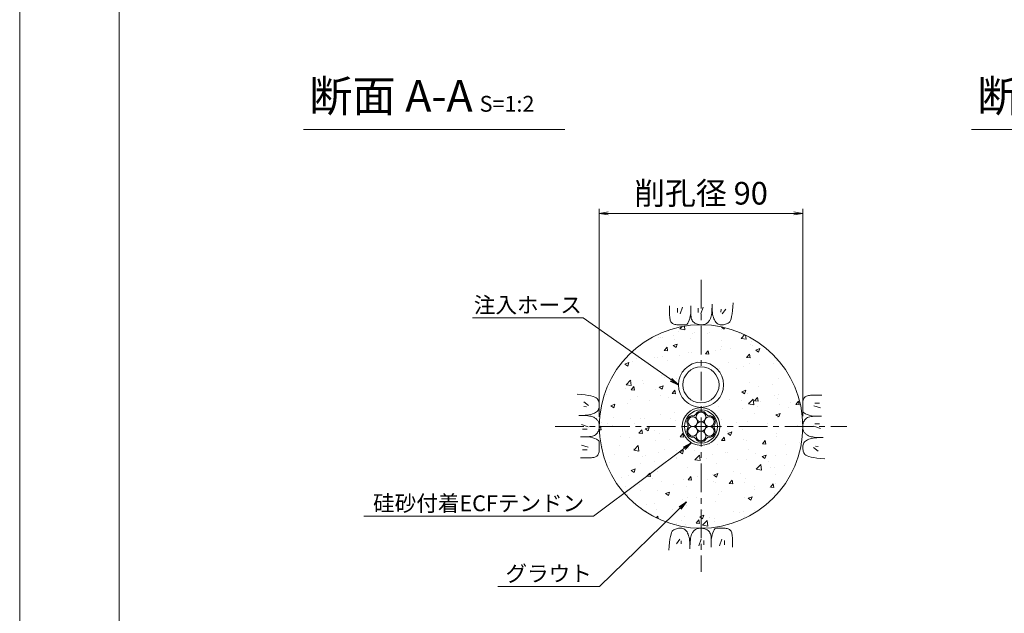
# Model space of a CAD drawing. Units: millimetres. Extents: x 0 to 1297, y 0 to 594.
# Drawn here: x 0 to 218, y 287 to 418 of the extents above; entities that cross this region are included whole.
import ezdxf
from ezdxf.enums import TextEntityAlignment as Align

# ---------------------------------------------------------------- set-up
doc = ezdxf.new("R2010")
doc.units = ezdxf.units.MM
doc.linetypes.add('CENTER', pattern=[101.6, 63.5, -12.7, 12.7, -12.7])
for name, color, linetype, lineweight in [('C-TTL', 2, 'Continuous', 18), ('D-BMK', 2, 'CENTER', 13), ('D-BYP', 5, 'Continuous', 13), ('D-STR-DIM', 7, 'Continuous', 13), ('D-STR-HTXT', 7, 'Continuous', 13), ('D-STR-MTXT', 7, 'Continuous', 13), ('D-STR-STR1', 1, 'Continuous', 18), ('D-STR-STR5', 6, 'Continuous', 13), ('D-STR-STR6', 4, 'Continuous', 18)]:
    doc.layers.add(name, color=color, linetype=linetype, lineweight=lineweight)
doc.layers.add('C-TTL2', color=2, linetype='Continuous', lineweight=18, plot=False)
doc.styles.add('MSG', font='MS Gothic.ttf')
doc.styles.add('YOKO_GOTHIC', font='MS Gothic.ttf')
doc.dimstyles.new('DIM5', dxfattribs={"dimscale": 0, "dimtxt": 3.5, "dimasz": 1, "dimexe": 0.5, "dimexo": 0.5, "dimgap": 0.5, "dimtad": 1, "dimdec": 0, "dimlfac": 5, "dimzin": 0, "dimdsep": 46, "dimtxsty": 'MSG', "dimblk": 'ehd5-4 _OPEN', "dimcen": 0.09, "dimclrd": 256, "dimclre": 256, "dimadec": 0, "dimazin": 0, "dimtfac": 1, "dimtdec": 0, "dimtmove": 2, "dimatfit": 3, "dimldrblk": 'ehd5-4 _OPEN', "dimfxl": 1, "dimtolj": 1, "dimtzin": 0, "dimlwd": -1, "dimlwe": -1, "dimarcsym": 0})

# ---------------------------------------------------------------- blocks, each defined once
blk = doc.blocks.new('sec-ih')
at = {"layer": 'D-STR-STR1', "ltscale": 0.05}
blk.add_circle((347.79, 303.64), 5, dxfattribs=at)
at = {"layer": 'D-STR-STR1'}
blk.add_circle((347.79, 303.64), 4, dxfattribs=at)
blk = doc.blocks.new('sec-free')
at = {"layer": 'D-STR-STR5'}
for centre in [(176.28, 300.4), (178.11, 301.46), (179.94, 300.4), (176.28, 298.29), (178.11, 299.34), (179.94, 298.29), (178.11, 297.23)]:
    blk.add_circle(centre, 1.06, dxfattribs=at)
for centre, radius, start, end in [((178.11, 301.46), 1.31, 29.058, 150.942), ((176.28, 300.4), 1.31, 89.058, 210.942), ((176.31, 302.46), 0.75, 269.058, 330.942), ((179.91, 302.46), 0.75, 209.058, 270.942), ((179.94, 300.4), 1.31, 329.058, 90.942), ((176.28, 298.29), 1.31, 149.058, 270.942), ((174.51, 299.34), 0.75, 329.058, 30.942), ((179.94, 298.29), 1.31, 269.058, 30.942), ((181.71, 299.34), 0.75, 149.058, 210.942), ((176.31, 296.23), 0.75, 29.058, 90.942), ((178.11, 297.23), 1.31, 209.058, 330.942), ((179.91, 296.23), 0.75, 89.058, 150.942)]:
    blk.add_arc(centre, radius, start, end, dxfattribs=at)
at = {"layer": 'D-STR-STR6'}
for radius in [4.17, 3.67]:
    blk.add_circle((178.11, 299.34), radius, dxfattribs=at)
blk = doc.blocks.new('ehd5-4 _OPEN')
at = {"color": 0, "linetype": 'ByBlock', "lineweight": -2}
for p, q in [((-1, 0.166667), (0, 0)), ((-1, -0.166667), (0, 0)), ((0, 0), (-1, 0))]:
    blk.add_line(p, q, dxfattribs=at)

msp = doc.modelspace()

# ---------------------------------------------------------------- hatches: boundary and pattern name
at = {"layer": 'D-BYP', "ltscale": 0.05}
h = msp.add_hatch(dxfattribs=at)
h.set_pattern_fill('AR-CONC', color=256, scale=0.05)
h.paths.add_polyline_path([(173.192, 327.847, 1), (128.192, 327.847, 1)])
h.paths.add_polyline_path([(146.517, 327.847, -0.4175541), (150.692, 332.069, -0.4142136), (145.692, 337.069, -1), (155.692, 337.069, -0.4169997), (150.692, 332.022, -0.4142136), (154.867, 327.847, -1)], flags=16)
h.paths.add_polyline_path([(146.517, 327.847, -1), (154.867, 327.847, -1)], flags=0)
h.paths.add_polyline_path([(147.017, 327.847, -1), (154.367, 327.847, -1)], flags=0)
h.paths.add_polyline_path([(152.504, 325.48, 0.3450383), (151.618, 325.216, -0.8134376), (149.549, 325.095, 0.3450383), (148.877, 325.73, -0.4190372), (147.801, 326.789, -0.1639085), (147.737, 327.461, 0.3450383), (147.952, 328.361, -0.1358363), (147.801, 328.905, -0.5014485), (148.881, 330.213, 0.3450383), (149.767, 330.478, -0.8134376), (151.836, 330.599, 0.3450383), (152.508, 329.963, -0.4190372), (153.584, 328.905, -0.1639085), (153.648, 328.233, 0.3450383), (153.433, 327.333, -0.1358363), (153.584, 326.789, -0.5014485)], flags=0)
h.paths.add_polyline_path([(149.634, 327.847, -1), (151.751, 327.847, -1)], flags=0)
h.paths.add_polyline_path([(145.692, 337.069, -1), (155.692, 337.069, -1)], flags=0)

# ---------------------------------------------------------------- linework, layer by layer
at = {"layer": 'C-TTL'}
msp.add_line((22, 22), (22, 572), dxfattribs=at)
at = {"layer": 'C-TTL2'}
msp.add_lwpolyline([(0, 0), (841, 0), (841, 594), (0, 594)], close=True, dxfattribs=at)
at = {"layer": 'D-BMK', "ltscale": 0.1}
for p, q in [((150.692, 360.282), (150.692, 295.717)), ((118.41, 327.847), (182.975, 327.847))]:
    msp.add_line(p, q, dxfattribs=at)
at = {"layer": 'D-BYP', "ltscale": 0.05}
for p, q in [((157.756, 354.307), (157.834, 355.223)), ((143.746, 354.532), (143.745, 353.596)), ((143.745, 353.596), (143.745, 352.863)), ((143.745, 352.863), (143.751, 352.39)), ((145.527, 354.032), (145.527, 353.03)), ((146.591, 354.251), (146.09, 352.779)), ((148.319, 352.276), (148.44, 352.865)), ((148.442, 354.532), (148.44, 352.865)), ((148.44, 352.865), (148.451, 352.506)), ((150.081, 354.032), (150.081, 353.03)), ((151.146, 354.251), (150.645, 352.779)), ((153.007, 352.542), (153.054, 352.906)), ((153.054, 352.906), (153.09, 353.322)), ((153.09, 353.322), (153.116, 353.789)), ((153.116, 353.789), (153.132, 354.309)), ((153.132, 354.309), (153.138, 354.881)), ((153.137, 354.533), (153.137, 354.513)), ((153.137, 354.513), (153.137, 354.494)), ((153.137, 354.494), (153.137, 354.396)), ((153.137, 354.396), (153.137, 354.351)), ((153.137, 354.351), (153.145, 353.898)), ((153.145, 353.898), (153.169, 353.47)), ((153.169, 353.47), (153.209, 353.066)), ((153.209, 353.066), (153.265, 352.687)), ((155.113, 353.781), (155.05, 353.155)), ((156.146, 353.781), (155.363, 352.748)), ((157.566, 352.791), (157.667, 353.496)), ((157.667, 353.496), (157.756, 354.307)), ((143.751, 352.39), (143.769, 352.096)), ((143.769, 352.096), (143.8, 351.828)), ((143.8, 351.828), (143.844, 351.585)), ((143.844, 351.585), (143.9, 351.368)), ((143.9, 351.368), (143.968, 351.176)), ((143.968, 351.176), (144.049, 351.01)), ((144.049, 351.01), (144.142, 350.87)), ((144.142, 350.87), (144.252, 350.751)), ((144.252, 350.751), (144.381, 350.647)), ((144.381, 350.647), (144.531, 350.559)), ((147.615, 350.511), (147.769, 350.707)), ((147.769, 350.707), (147.917, 350.981)), ((147.917, 350.981), (148.057, 351.334)), ((148.057, 351.334), (148.192, 351.766)), ((148.192, 351.766), (148.319, 352.276)), ((148.451, 352.506), (148.484, 352.179)), ((148.484, 352.179), (148.539, 351.882)), ((148.539, 351.882), (148.616, 351.616)), ((148.616, 351.616), (148.714, 351.38)), ((148.714, 351.38), (148.835, 351.176)), ((148.835, 351.176), (148.978, 351.002)), ((148.978, 351.002), (149.143, 350.859)), ((149.143, 350.859), (149.321, 350.739)), ((149.321, 350.739), (149.504, 350.636)), ((149.504, 350.636), (149.691, 350.548)), ((151.884, 350.608), (152.007, 350.688)), ((152.007, 350.688), (152.123, 350.78)), ((152.123, 350.78), (152.234, 350.884)), ((152.234, 350.884), (152.34, 351)), ((152.34, 351), (152.442, 351.128)), ((152.442, 351.128), (152.54, 351.268)), ((152.54, 351.268), (152.633, 351.421)), ((152.633, 351.421), (152.722, 351.585)), ((152.722, 351.585), (152.807, 351.761)), ((152.807, 351.761), (152.884, 351.969)), ((152.884, 351.969), (152.951, 352.23)), ((152.951, 352.23), (153.007, 352.542)), ((153.265, 352.687), (153.338, 352.332)), ((153.338, 352.332), (153.426, 352.002)), ((153.426, 352.002), (153.531, 351.696)), ((153.531, 351.696), (153.651, 351.415)), ((153.651, 351.415), (153.788, 351.163)), ((153.788, 351.163), (153.942, 350.944)), ((153.942, 350.944), (154.111, 350.759)), ((154.111, 350.759), (154.297, 350.608)), ((156.344, 350.533), (156.538, 350.62)), ((156.538, 350.62), (156.72, 350.723)), ((156.72, 350.723), (156.889, 350.842)), ((156.889, 350.842), (157.048, 351.022)), ((157.048, 351.022), (157.195, 351.306)), ((157.195, 351.306), (157.33, 351.696)), ((157.33, 351.696), (157.454, 352.191)), ((157.454, 352.191), (157.566, 352.791)), ((144.531, 350.559), (144.7, 350.487)), ((144.7, 350.487), (144.889, 350.431)), ((144.889, 350.431), (145.097, 350.391)), ((145.097, 350.391), (145.326, 350.367)), ((145.326, 350.367), (145.574, 350.358)), ((145.574, 350.358), (145.827, 350.358)), ((145.827, 350.358), (146.069, 350.357)), ((146.069, 350.357), (146.299, 350.357)), ((146.299, 350.357), (146.519, 350.356)), ((146.519, 350.356), (146.728, 350.356)), ((146.728, 350.356), (146.926, 350.355)), ((146.926, 350.355), (147.112, 350.355)), ((147.112, 350.355), (147.288, 350.354)), ((147.288, 350.354), (147.455, 350.393)), ((147.455, 350.393), (147.615, 350.511)), ((149.691, 350.548), (149.882, 350.476)), ((149.882, 350.476), (150.078, 350.42)), ((150.078, 350.42), (150.279, 350.38)), ((150.279, 350.38), (150.483, 350.355)), ((150.483, 350.355), (150.692, 350.347)), ((150.692, 350.347), (150.898, 350.352)), ((150.898, 350.352), (151.092, 350.368)), ((151.092, 350.368), (151.274, 350.394)), ((151.274, 350.394), (151.444, 350.431)), ((151.444, 350.431), (151.602, 350.479)), ((151.602, 350.479), (151.749, 350.538)), ((151.749, 350.538), (151.884, 350.608)), ((154.297, 350.608), (154.498, 350.49)), ((154.498, 350.49), (154.716, 350.405)), ((154.716, 350.405), (154.95, 350.354)), ((154.95, 350.354), (155.2, 350.337)), ((155.2, 350.337), (155.453, 350.345)), ((155.453, 350.345), (155.693, 350.368)), ((155.693, 350.368), (155.922, 350.407)), ((155.922, 350.407), (156.139, 350.462)), ((156.139, 350.462), (156.344, 350.533)), ((124.232, 334.91), (123.317, 334.988)), ((125.043, 334.821), (124.232, 334.91)), ((124.758, 333.3), (125.791, 332.518)), ((125.748, 334.72), (125.043, 334.821)), ((126.348, 334.608), (125.748, 334.72)), ((126.843, 334.484), (126.348, 334.608)), ((127.233, 334.349), (126.843, 334.484)), ((127.518, 334.202), (127.233, 334.349)), ((127.697, 334.044), (127.518, 334.202)), ((127.816, 333.874), (127.697, 334.044)), ((127.919, 333.692), (127.816, 333.874)), ((128.006, 333.499), (127.919, 333.692)), ((128.077, 333.294), (128.006, 333.499)), ((128.132, 333.076), (128.077, 333.294)), ((173.212, 333.213), (173.204, 332.965)), ((173.237, 333.442), (173.212, 333.213)), ((173.277, 333.651), (173.237, 333.442)), ((173.333, 333.84), (173.277, 333.651)), ((173.405, 334.009), (173.333, 333.84)), ((173.492, 334.158), (173.405, 334.009)), ((173.596, 334.287), (173.492, 334.158)), ((173.715, 334.397), (173.596, 334.287)), ((173.856, 334.49), (173.715, 334.397)), ((174.022, 334.571), (173.856, 334.49)), ((174.213, 334.64), (174.022, 334.571)), ((174.43, 334.696), (174.213, 334.64)), ((174.673, 334.739), (174.43, 334.696)), ((174.942, 334.77), (174.673, 334.739)), ((175.236, 334.789), (174.942, 334.77)), ((175.708, 334.795), (175.236, 334.789)), ((176.442, 334.794), (175.708, 334.795)), ((177.378, 334.793), (176.442, 334.794)), ((124.758, 332.267), (125.384, 332.204)), ((127.377, 330.943), (127.595, 331.096)), ((127.595, 331.096), (127.78, 331.265)), ((127.78, 331.265), (127.932, 331.451)), ((127.932, 331.451), (128.049, 331.653)), ((128.049, 331.653), (128.134, 331.87)), ((128.171, 332.848), (128.132, 333.076)), ((128.134, 331.87), (128.185, 332.105)), ((128.195, 332.607), (128.171, 332.848)), ((128.185, 332.105), (128.202, 332.355)), ((128.202, 332.355), (128.195, 332.607)), ((173.201, 331.614), (173.2, 331.427)), ((173.2, 331.427), (173.2, 331.251)), ((173.2, 331.251), (173.239, 331.084)), ((173.202, 332.02), (173.201, 331.811)), ((173.201, 331.811), (173.201, 331.614)), ((173.203, 332.471), (173.202, 332.24)), ((173.202, 332.24), (173.202, 332.02)), ((173.204, 332.965), (173.203, 332.712)), ((173.203, 332.712), (173.203, 332.471)), ((173.239, 331.084), (173.356, 330.924)), ((177.096, 331.948), (175.625, 332.449)), ((176.877, 333.013), (175.875, 333.013)), ((124.23, 330.287), (123.659, 330.292)), ((124.006, 330.292), (124.026, 330.292)), ((124.026, 330.292), (124.045, 330.292)), ((124.045, 330.292), (124.143, 330.292)), ((124.143, 330.292), (124.189, 330.292)), ((124.189, 330.292), (124.641, 330.3)), ((124.75, 330.271), (124.23, 330.287)), ((124.641, 330.3), (125.07, 330.323)), ((125.218, 330.245), (124.75, 330.271)), ((125.07, 330.323), (125.473, 330.363)), ((125.634, 330.208), (125.218, 330.245)), ((125.473, 330.363), (125.853, 330.42)), ((125.998, 330.162), (125.634, 330.208)), ((125.853, 330.42), (126.207, 330.492)), ((126.31, 330.105), (125.998, 330.162)), ((126.207, 330.492), (126.538, 330.58)), ((126.57, 330.038), (126.31, 330.105)), ((126.538, 330.58), (126.843, 330.685)), ((126.778, 329.961), (126.57, 330.038)), ((126.954, 329.877), (126.778, 329.961)), ((126.843, 330.685), (127.125, 330.806)), ((127.119, 329.788), (126.954, 329.877)), ((127.271, 329.694), (127.119, 329.788)), ((127.125, 330.806), (127.377, 330.943)), ((127.411, 329.597), (127.271, 329.694)), ((127.539, 329.495), (127.411, 329.597)), ((127.655, 329.388), (127.539, 329.495)), ((127.759, 329.277), (127.655, 329.388)), ((127.851, 329.162), (127.759, 329.277)), ((127.931, 329.039), (127.851, 329.162)), ((128.001, 328.904), (127.931, 329.039)), ((128.06, 328.757), (128.001, 328.904)), ((173.393, 328.848), (173.321, 328.657)), ((173.356, 330.924), (173.552, 330.77)), ((173.481, 329.035), (173.393, 328.848)), ((173.585, 329.218), (173.481, 329.035)), ((173.552, 330.77), (173.827, 330.623)), ((173.705, 329.396), (173.585, 329.218)), ((173.848, 329.561), (173.705, 329.396)), ((173.827, 330.623), (174.18, 330.482)), ((174.021, 329.704), (173.848, 329.561)), ((174.226, 329.825), (174.021, 329.704)), ((174.18, 330.482), (174.612, 330.348)), ((174.461, 329.924), (174.226, 329.825)), ((174.727, 330.001), (174.461, 329.924)), ((174.612, 330.348), (175.122, 330.22)), ((175.024, 330.055), (174.727, 330.001)), ((175.352, 330.088), (175.024, 330.055)), ((175.122, 330.22), (175.71, 330.099)), ((175.711, 330.099), (175.352, 330.088)), ((177.377, 330.098), (175.711, 330.099)), ((124.289, 328.3), (125.76, 327.799)), ((124.508, 327.236), (125.509, 327.236)), ((127.904, 326.659), (127.991, 326.846)), ((127.991, 326.846), (128.063, 327.037)), ((128.108, 328.598), (128.06, 328.757)), ((128.063, 327.037), (128.119, 327.233)), ((128.145, 328.428), (128.108, 328.598)), ((128.119, 327.233), (128.16, 327.433)), ((128.172, 328.246), (128.145, 328.428)), ((128.16, 327.433), (128.184, 327.638)), ((128.187, 328.052), (128.172, 328.246)), ((128.184, 327.638), (128.192, 327.847)), ((128.192, 327.847), (128.187, 328.052)), ((173.201, 328.056), (173.192, 327.847)), ((173.192, 327.847), (173.197, 327.641)), ((173.197, 327.641), (173.213, 327.448)), ((173.225, 328.261), (173.201, 328.056)), ((173.213, 327.448), (173.24, 327.266)), ((173.265, 328.461), (173.225, 328.261)), ((173.24, 327.266), (173.277, 327.095)), ((173.321, 328.657), (173.265, 328.461)), ((173.277, 327.095), (173.325, 326.937)), ((173.325, 326.937), (173.384, 326.79)), ((173.384, 326.79), (173.454, 326.655)), ((177.096, 327.394), (175.625, 327.894)), ((176.877, 328.458), (175.875, 328.458)), ((124.008, 325.596), (125.674, 325.595)), ((125.674, 325.595), (126.033, 325.606)), ((126.263, 325.474), (125.674, 325.595)), ((126.033, 325.606), (126.361, 325.638)), ((126.773, 325.346), (126.263, 325.474)), ((126.361, 325.638), (126.657, 325.693)), ((126.657, 325.693), (126.924, 325.77)), ((127.205, 325.212), (126.773, 325.346)), ((126.924, 325.77), (127.159, 325.869)), ((127.159, 325.869), (127.364, 325.99)), ((127.558, 325.071), (127.205, 325.212)), ((127.364, 325.99), (127.537, 326.133)), ((127.537, 326.133), (127.68, 326.298)), ((127.833, 324.924), (127.558, 325.071)), ((127.68, 326.298), (127.8, 326.476)), ((127.8, 326.476), (127.904, 326.659)), ((128.029, 324.77), (127.833, 324.924)), ((128.146, 324.61), (128.029, 324.77)), ((128.185, 324.442), (128.146, 324.61)), ((173.454, 326.655), (173.534, 326.532)), ((173.534, 326.532), (173.626, 326.417)), ((173.79, 324.598), (173.605, 324.428)), ((173.626, 326.417), (173.73, 326.306)), ((173.73, 326.306), (173.846, 326.199)), ((174.008, 324.751), (173.79, 324.598)), ((173.846, 326.199), (173.974, 326.097)), ((173.974, 326.097), (174.114, 325.999)), ((174.26, 324.888), (174.008, 324.751)), ((174.114, 325.999), (174.266, 325.906)), ((174.541, 325.009), (174.26, 324.888)), ((174.266, 325.906), (174.43, 325.817)), ((174.43, 325.817), (174.606, 325.733)), ((174.847, 325.113), (174.541, 325.009)), ((174.606, 325.733), (174.815, 325.656)), ((174.815, 325.656), (175.075, 325.589)), ((175.177, 325.202), (174.847, 325.113)), ((175.075, 325.589), (175.387, 325.532)), ((175.532, 325.274), (175.177, 325.202)), ((175.387, 325.532), (175.751, 325.485)), ((175.911, 325.33), (175.532, 325.274)), ((175.751, 325.485), (176.167, 325.449)), ((176.315, 325.37), (175.911, 325.33)), ((176.167, 325.449), (176.635, 325.423)), ((176.743, 325.394), (176.315, 325.37)), ((176.635, 325.423), (177.155, 325.407)), ((177.196, 325.402), (176.743, 325.394)), ((177.155, 325.407), (177.726, 325.402)), ((177.242, 325.402), (177.196, 325.402)), ((177.339, 325.402), (177.242, 325.402)), ((177.359, 325.402), (177.339, 325.402)), ((177.379, 325.402), (177.359, 325.402)), ((124.289, 323.746), (125.76, 323.245)), ((124.508, 322.681), (125.509, 322.681)), ((128.148, 322.252), (128.173, 322.48)), ((128.173, 322.48), (128.181, 322.729)), ((128.181, 322.729), (128.182, 322.981)), ((128.182, 323.223), (128.183, 323.454)), ((128.182, 322.981), (128.182, 323.223)), ((128.183, 323.674), (128.184, 323.882)), ((128.183, 323.454), (128.183, 323.674)), ((128.184, 324.267), (128.185, 324.442)), ((128.184, 324.08), (128.184, 324.267)), ((128.184, 323.882), (128.184, 324.08)), ((173.2, 323.589), (173.183, 323.339)), ((173.183, 323.339), (173.19, 323.087)), ((173.19, 323.087), (173.213, 322.846)), ((173.251, 323.823), (173.2, 323.589)), ((173.213, 322.846), (173.253, 322.617)), ((173.335, 324.041), (173.251, 323.823)), ((173.253, 322.617), (173.308, 322.4)), ((173.308, 322.4), (173.379, 322.195)), ((173.453, 324.243), (173.335, 324.041)), ((173.605, 324.428), (173.453, 324.243)), ((176.627, 322.394), (175.594, 323.176)), ((176.627, 323.427), (176.001, 323.489)), ((124.007, 320.9), (124.943, 320.9)), ((124.943, 320.9), (125.676, 320.899)), ((125.676, 320.899), (126.149, 320.905)), ((126.149, 320.905), (126.443, 320.924)), ((126.443, 320.924), (126.712, 320.955)), ((126.712, 320.955), (126.955, 320.998)), ((126.955, 320.998), (127.172, 321.054)), ((127.172, 321.054), (127.363, 321.122)), ((127.363, 321.122), (127.529, 321.203)), ((127.529, 321.203), (127.669, 321.297)), ((127.669, 321.297), (127.789, 321.406)), ((127.789, 321.406), (127.892, 321.536)), ((127.892, 321.536), (127.98, 321.685)), ((127.98, 321.685), (128.052, 321.854)), ((128.052, 321.854), (128.108, 322.043)), ((128.108, 322.043), (128.148, 322.252)), ((173.379, 322.195), (173.466, 322.001)), ((173.466, 322.001), (173.569, 321.82)), ((173.569, 321.82), (173.688, 321.65)), ((173.688, 321.65), (173.867, 321.491)), ((173.867, 321.491), (174.152, 321.345)), ((174.152, 321.345), (174.541, 321.209)), ((174.541, 321.209), (175.036, 321.086)), ((175.036, 321.086), (175.637, 320.973)), ((175.637, 320.973), (176.342, 320.873)), ((176.342, 320.873), (177.153, 320.783)), ((177.153, 320.783), (178.068, 320.706)), ((144.665, 304.971), (144.495, 304.852)), ((144.847, 305.073), (144.665, 304.971)), ((145.04, 305.16), (144.847, 305.073)), ((145.246, 305.232), (145.04, 305.16)), ((145.463, 305.287), (145.246, 305.232)), ((145.692, 305.326), (145.463, 305.287)), ((145.932, 305.349), (145.692, 305.326)), ((146.185, 305.357), (145.932, 305.349)), ((146.435, 305.339), (146.185, 305.357)), ((146.669, 305.288), (146.435, 305.339)), ((146.887, 305.204), (146.669, 305.288)), ((147.088, 305.086), (146.887, 305.204)), ((147.274, 304.935), (147.088, 305.086)), ((147.443, 304.75), (147.274, 304.935)), ((149.262, 304.913), (149.151, 304.81)), ((149.377, 305.005), (149.262, 304.913)), ((149.501, 305.086), (149.377, 305.005)), ((149.636, 305.155), (149.501, 305.086)), ((149.782, 305.214), (149.636, 305.155)), ((149.941, 305.262), (149.782, 305.214)), ((150.111, 305.3), (149.941, 305.262)), ((150.293, 305.326), (150.111, 305.3)), ((150.487, 305.342), (150.293, 305.326)), ((150.692, 305.347), (150.487, 305.342)), ((150.901, 305.338), (150.692, 305.347)), ((151.106, 305.314), (150.901, 305.338)), ((151.306, 305.274), (151.106, 305.314)), ((151.502, 305.218), (151.306, 305.274)), ((151.694, 305.146), (151.502, 305.218)), ((151.881, 305.058), (151.694, 305.146)), ((152.063, 304.954), (151.881, 305.058)), ((152.242, 304.835), (152.063, 304.954)), ((153.615, 304.987), (153.468, 304.712)), ((153.769, 305.183), (153.615, 304.987)), ((153.93, 305.3), (153.769, 305.183)), ((154.097, 305.339), (153.93, 305.3)), ((154.272, 305.339), (154.097, 305.339)), ((154.459, 305.339), (154.272, 305.339)), ((154.657, 305.338), (154.459, 305.339)), ((154.866, 305.338), (154.657, 305.338)), ((155.085, 305.337), (154.866, 305.338)), ((155.316, 305.337), (155.085, 305.337)), ((155.558, 305.336), (155.316, 305.337)), ((155.811, 305.336), (155.558, 305.336)), ((156.059, 305.327), (155.811, 305.336)), ((156.288, 305.303), (156.059, 305.327)), ((156.496, 305.263), (156.288, 305.303)), ((156.685, 305.207), (156.496, 305.263)), ((156.854, 305.135), (156.685, 305.207)), ((157.003, 305.047), (156.854, 305.135)), ((157.133, 304.943), (157.003, 305.047)), ((157.242, 304.824), (157.133, 304.943)), ((143.819, 302.903), (143.718, 302.197)), ((143.931, 303.503), (143.819, 302.903)), ((144.055, 303.998), (143.931, 303.503)), ((144.19, 304.388), (144.055, 303.998)), ((144.337, 304.672), (144.19, 304.388)), ((144.495, 304.852), (144.337, 304.672)), ((145.239, 301.913), (146.022, 302.946)), ((147.596, 304.531), (147.443, 304.75)), ((147.733, 304.279), (147.596, 304.531)), ((147.854, 303.998), (147.733, 304.279)), ((147.959, 303.692), (147.854, 303.998)), ((148.047, 303.362), (147.959, 303.692)), ((148.12, 303.007), (148.047, 303.362)), ((148.176, 302.628), (148.12, 303.007)), ((148.331, 302.788), (148.295, 302.372)), ((148.377, 303.152), (148.331, 302.788)), ((148.434, 303.464), (148.377, 303.152)), ((148.501, 303.724), (148.434, 303.464)), ((148.578, 303.933), (148.501, 303.724)), ((148.663, 304.109), (148.578, 303.933)), ((148.752, 304.273), (148.663, 304.109)), ((148.845, 304.425), (148.752, 304.273)), ((148.943, 304.566), (148.845, 304.425)), ((149.045, 304.693), (148.943, 304.566)), ((149.151, 304.81), (149.045, 304.693)), ((150.239, 301.443), (150.74, 302.914)), ((152.407, 304.692), (152.242, 304.835)), ((152.549, 304.518), (152.407, 304.692)), ((152.67, 304.313), (152.549, 304.518)), ((152.769, 304.078), (152.67, 304.313)), ((152.846, 303.812), (152.769, 304.078)), ((152.901, 303.515), (152.846, 303.812)), ((152.934, 303.187), (152.901, 303.515)), ((152.944, 302.829), (152.934, 303.187)), ((152.943, 301.162), (152.944, 302.829)), ((153.065, 303.418), (152.944, 302.829)), ((153.193, 303.928), (153.065, 303.418)), ((153.327, 304.359), (153.193, 303.928)), ((153.468, 304.712), (153.327, 304.359)), ((154.794, 301.443), (155.295, 302.914)), ((157.336, 304.684), (157.242, 304.824)), ((157.417, 304.518), (157.336, 304.684)), ((157.485, 304.326), (157.417, 304.518)), ((157.541, 304.109), (157.485, 304.326)), ((157.585, 303.866), (157.541, 304.109)), ((157.616, 303.598), (157.585, 303.866)), ((157.634, 303.304), (157.616, 303.598)), ((157.64, 302.831), (157.634, 303.304)), ((157.64, 302.097), (157.64, 302.831)), ((143.629, 301.387), (143.551, 300.471)), ((143.718, 302.197), (143.629, 301.387)), ((146.272, 301.913), (146.335, 302.539)), ((148.216, 302.224), (148.176, 302.628)), ((148.24, 301.796), (148.216, 302.224)), ((148.248, 301.343), (148.24, 301.796)), ((148.253, 301.385), (148.247, 300.813)), ((148.247, 301.297), (148.248, 301.343)), ((148.247, 301.2), (148.247, 301.297)), ((148.247, 301.18), (148.247, 301.2)), ((148.247, 301.161), (148.247, 301.18)), ((148.268, 301.904), (148.253, 301.385)), ((148.295, 302.372), (148.268, 301.904)), ((151.303, 301.662), (151.303, 302.664)), ((155.858, 301.662), (155.858, 302.664)), ((157.639, 301.162), (157.64, 302.097))]:
    msp.add_line(p, q, dxfattribs=at)
msp.add_circle((150.692, 327.847), 22.5, dxfattribs=at)
at = {"layer": 'D-STR-DIM', "ltscale": 0.05}
for p, q in [((62.766, 393.511), (120.537, 393.511)), ((210.533, 393.511), (268.304, 393.511)), ((128.19, 329.95), (128.19, 375.995)), ((128.19, 374.995), (173.203, 374.995)), ((173.203, 330.099), (173.203, 375.995))]:
    msp.add_line(p, q, dxfattribs=at)
at = {"layer": 'D-STR-DIM', "linetype": 'Continuous', "ltscale": 0.05}
for p, q in [((130.19, 375.328), (128.19, 374.995)), ((130.19, 374.662), (128.19, 374.995)), ((128.19, 374.995), (130.19, 374.995)), ((171.203, 375.328), (173.203, 374.995)), ((171.203, 374.662), (173.203, 374.995)), ((173.203, 374.995), (171.203, 374.995))]:
    msp.add_line(p, q, dxfattribs=at)

# ---------------------------------------------------------------- block references
msp.add_blockref('sec-ih', (-197.102, 33.428))
at = {"xscale": -1, "rotation": 299.9999999999937}
msp.add_blockref('sec-free', (-19.492, 23.927), dxfattribs=at)

# ---------------------------------------------------------------- texts
at = {"layer": 'D-STR-HTXT', "ltscale": 0.05, "style": 'YOKO_GOTHIC'}
msp.add_text('削孔径 90', height=5, dxfattribs=at).set_placement((150.696, 379.443), align=Align.MIDDLE_CENTER)
for s, p in [('注入ホース', (112.38, 351.882)), ('硅砂付着ECFテンドン', (101.508, 308.015)), ('グラウト', (116.996, 292.464))]:
    msp.add_text(s, height=3.5, dxfattribs=at).set_placement(p, align=Align.BOTTOM_CENTER)
at = {"layer": 'D-STR-HTXT', "char_height": 5, "attachment_point": 1, "style": 'YOKO_GOTHIC'}
for s, insert in [('{\\fMS PGothic|b0|i0|c128|p50;\\H1.4x;断面 A-A\\H0.71429x; \\H0.7x;S=1:2}', (64.032, 404.472)), ('{\\fMS PGothic|b0|i0|c128|p50;\\H1.4x;断面 B-B\\H0.71429x; \\H0.7x;S=1:2}', (211.799, 404.472))]:
    msp.add_mtext_dynamic_manual_height_columns(s, width=85.4467, gutter_width=12.5, heights=[0], dxfattribs=dict(at, insert=insert))

# ---------------------------------------------------------------- leaders
at = {"layer": 'D-STR-MTXT', "ltscale": 0.05}
for points in [[(145.692, 337.069), (124.618, 351.882), (100.142, 351.882)], [(148.611, 324.228), (126.893, 308.015), (76.122, 308.015)], [(147.502, 311.2), (128.228, 292.464), (105.764, 292.464)]]:
    msp.add_leader(points, dimstyle='DIM5', override={"dimscale": 1, "dimasz": 2}, dxfattribs=at)

doc.saveas('drawing.dxf')
